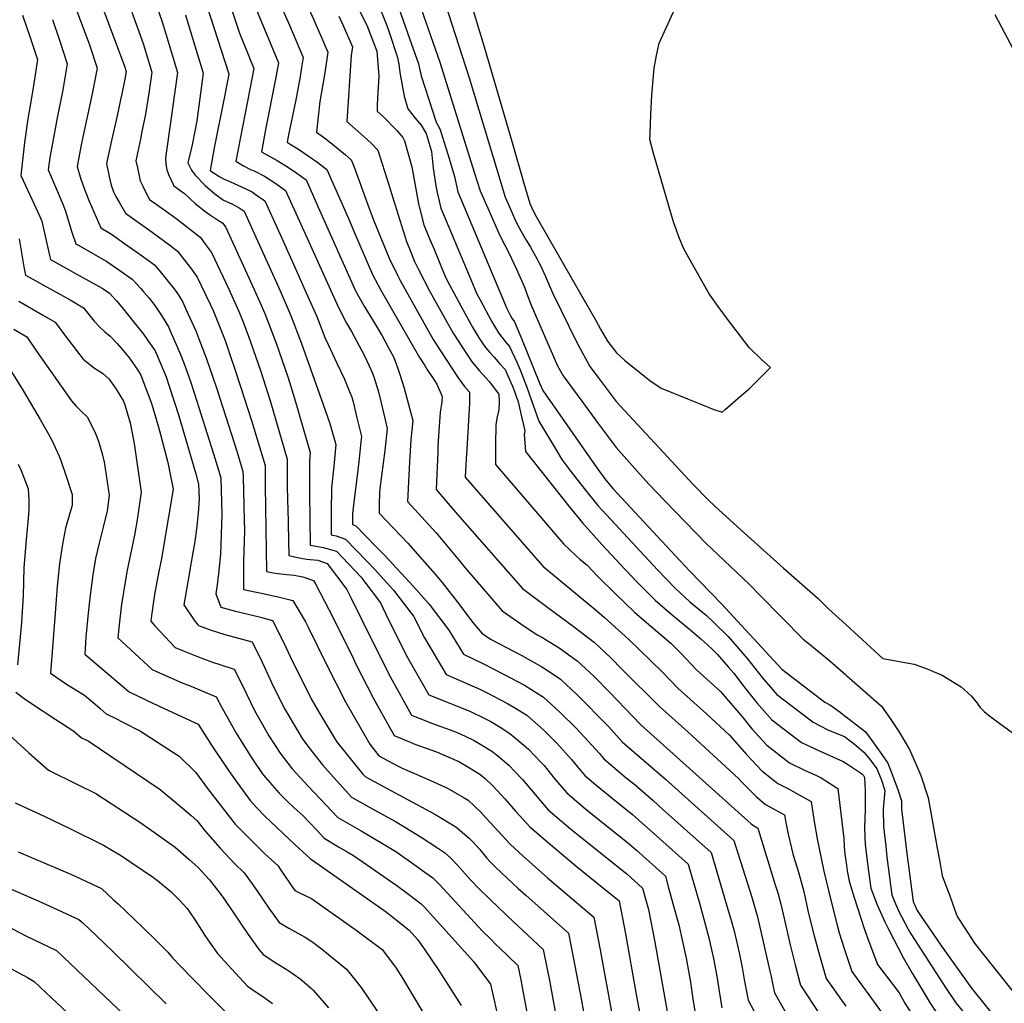
# Model space of a CAD drawing. Units: inches. Extents: x 2577972 to 2583341, y 1545172 to 1550584.
# Drawn here: x 2579549 to 2580087, y 1546690 to 1547227 of the extents above; entities that cross this region are included whole.
import ezdxf

# ---------------------------------------------------------------- set-up
doc = ezdxf.new("R2010")
doc.units = ezdxf.units.IN
doc.header["$MEASUREMENT"] = 0
doc.layers.add('tile_2467_27_contour_10ft', color=80, linetype='Continuous')

msp = doc.modelspace()

# ---------------------------------------------------------------- linework, layer by layer
at = {"layer": 'tile_2467_27_contour_10ft'}
for points, elevation in [([(2579579.7, 1547271.73), (2579605.93, 1547201.38), (2579606.8, 1547198.52), (2579606.19, 1547194.31), (2579604.47, 1547186.26), (2579603.98, 1547184), (2579601.88, 1547174.34), (2579598.88, 1547160.91), (2579596.12, 1547148.23), (2579597.65, 1547141.23), (2579598.74, 1547136.49), (2579599.72, 1547133.32), (2579599.91, 1547132.83), (2579601.22, 1547130.16), (2579602.95, 1547127.14), (2579606.49, 1547121.14), (2579620.97, 1547110.77), (2579630.64, 1547103.64), (2579634.85, 1547100.4), (2579642.5, 1547090.65), (2579645.65, 1547086.13), (2579652.71, 1547071.45), (2579654.36, 1547067.97), (2579660.92, 1547051.71), (2579663.39, 1547044.45), (2579666.42, 1547035.5), (2579671.58, 1547019.83), (2579675.35, 1547007.97), (2579682.72, 1546983.4), (2579682.84, 1546972.12), (2579683.45, 1546925.55), (2579687.1, 1546924.85), (2579689.85, 1546924.37), (2579694.61, 1546923.8), (2579698.63, 1546923.47), (2579703.44, 1546922.62), (2579709.15, 1546920.57), (2579710.26, 1546918.79), (2579720.03, 1546899.83), (2579730.96, 1546877.83), (2579732.21, 1546875.33), (2579741.79, 1546856.55), (2579744.78, 1546851.16), (2579753.23, 1546835.96), (2579762.05, 1546832.23), (2579764.53, 1546831.24), (2579776.35, 1546827.01), (2579788.49, 1546821.69), (2579794.34, 1546818.31), (2579800.03, 1546814.84), (2579802.88, 1546812.45), (2579807.09, 1546808.53), (2579811.74, 1546803.6), (2579813.76, 1546801.35), (2579819.66, 1546794.54), (2579827.3, 1546786.12), (2579838.58, 1546776.42), (2579852.49, 1546764.81), (2579863.89, 1546755.59), (2579876.23, 1546745.61), (2579879.56, 1546727.68), (2579885.31, 1546695.57), (2579888.59, 1546677.81)], 7060), ([(2579784.31, 1547271.71), (2579802.39, 1547211.9), (2579817.64, 1547159.75), (2579824.16, 1547137.56), (2579827.42, 1547126.46), (2579828.46, 1547124.05), (2579830.14, 1547120.68), (2579851.35, 1547083.48), (2579854.27, 1547078.37), (2579863.14, 1547062.85), (2579866.05, 1547057.84), (2579869.85, 1547051.32), (2579874.71, 1547044.86), (2579879.1, 1547040.88), (2579892.87, 1547029.87), (2579899.03, 1547025.68), (2579913.53, 1547019.77), (2579920.77, 1547016.82), (2579927.81, 1547014.02), (2579932.34, 1547012.45), (2579934.04, 1547013.87), (2579942.66, 1547021.33), (2579946.93, 1547025.13), (2579954.2, 1547032.28), (2579958.75, 1547036.87), (2579954.1, 1547041.11), (2579947.13, 1547047.81), (2579935.31, 1547063.31), (2579930.16, 1547070.22), (2579925.23, 1547077.16), (2579914.27, 1547096.78), (2579911.32, 1547102.07), (2579908.8, 1547108.15), (2579907.43, 1547111.86), (2579905.97, 1547115.86), (2579904.73, 1547120.05), (2579894.66, 1547154.5), (2579892.9, 1547161.3), (2579893.03, 1547164.48), (2579893.48, 1547175.03), (2579893.99, 1547185.59), (2579894.93, 1547196.26), (2579895.33, 1547200.25), (2579896.53, 1547207.16), (2579898.08, 1547213.98), (2579906.79, 1547233.03)], 6910), ([(2579756.6, 1547265.7), (2579778.26, 1547203.6), (2579796.95, 1547143.56), (2579800.28, 1547133.43), (2579803.67, 1547125.55), (2579807.11, 1547117.66), (2579810.79, 1547109.23), (2579813.45, 1547103.95), (2579815.92, 1547099.54), (2579820.16, 1547090.61), (2579824.41, 1547080.73), (2579826.25, 1547075.6), (2579828.13, 1547070.87), (2579842.54, 1547037.78), (2579845.59, 1547032.31), (2579855.74, 1547018.47), (2579864.62, 1547006.4), (2579874.5, 1546993.12), (2579890.57, 1546975.16), (2579892.64, 1546972.87), (2579900.9, 1546964.23), (2579912.37, 1546952.37), (2579923.85, 1546940.55), (2579930.06, 1546934.77), (2579947.3, 1546918.41), (2579953.32, 1546912.21), (2579976.7, 1546888.52), (2579979.23, 1546886.52), (2579991.31, 1546876.66), (2580000, 1546869.09)], 6930), ([(2579771.46, 1547265.69), (2579794.28, 1547194.96), (2579807.09, 1547152.2), (2579813.94, 1547129.92), (2579816.23, 1547124.56), (2579817.3, 1547122.05), (2579819.65, 1547116.67), (2579822.39, 1547111.45), (2579825.36, 1547106.43), (2579827.65, 1547102.65), (2579831.21, 1547096.31), (2579832.31, 1547094.23), (2579833.35, 1547092.17), (2579835.86, 1547086.57), (2579837.84, 1547081.9), (2579839.84, 1547077.23), (2579852.99, 1547050.49), (2579858.6, 1547040.21), (2579860.14, 1547037.43), (2579864.63, 1547031.36), (2579874.51, 1547018.3), (2579916.51, 1546972.93), (2579924.6, 1546964.9), (2579928.55, 1546960.98), (2579944.5, 1546946.57), (2579960.48, 1546932.23), (2579966, 1546927.4), (2579984.82, 1546910.72), (2579990.59, 1546905.21), (2580000, 1546896.56)], 6920), ([(2579695.31, 1547257.88), (2579709.37, 1547226.72), (2579716.97, 1547209.06), (2579715.37, 1547197.74), (2579712.65, 1547182.11), (2579710.79, 1547165.43), (2579715.95, 1547161.76), (2579720.71, 1547157.97), (2579726.72, 1547153.01), (2579729.82, 1547150.3), (2579731.18, 1547146.9), (2579739.45, 1547124.29), (2579742.21, 1547116.89), (2579750.57, 1547096.55), (2579755.27, 1547086.85), (2579756.58, 1547084.39), (2579761.62, 1547075.27), (2579774.62, 1547052.2), (2579778.56, 1547045.91), (2579788.23, 1547031.22), (2579791.73, 1547026.49), (2579794.41, 1547023.49), (2579794.44, 1547019.95), (2579794.41, 1547017.22), (2579792.91, 1546992.38), (2579792.58, 1546987.08), (2579792.12, 1546976.93), (2579799.38, 1546968.59), (2579834.54, 1546928.34), (2579859.84, 1546907.43), (2579862.89, 1546904.98), (2579868.2, 1546900.39), (2579881.45, 1546888.31), (2579899.52, 1546870.85), (2579908.29, 1546861.86), (2579923.78, 1546847.82), (2579936.41, 1546836.07), (2579945.88, 1546825.35), (2579954.03, 1546816.65), (2579960.06, 1546811.85), (2579962.76, 1546809.73), (2579968.65, 1546806.82), (2579971.22, 1546805.41), (2579981, 1546799.87), (2579982.64, 1546789.09), (2579984.3, 1546779.47), (2579987.91, 1546761.83), (2579991.88, 1546745.33), (2579995.23, 1546732.48), (2579996.42, 1546728.26), (2579999.02, 1546719.75), (2580000, 1546716.85)], 6980), ([(2579574.08, 1547247.07), (2579586.1, 1547214.98), (2579586.94, 1547212.48), (2579590.99, 1547200.4), (2579588.3, 1547186.28), (2579582.46, 1547159.34), (2579580.04, 1547146.7), (2579582.04, 1547139.66), (2579584.33, 1547133.7), (2579586.68, 1547127.67), (2579593.03, 1547113.07), (2579598.89, 1547109.67), (2579606.03, 1547104.67), (2579613.15, 1547099.55), (2579620.25, 1547094.38), (2579622.49, 1547092.73), (2579626.88, 1547087.46), (2579630.54, 1547082.98), (2579633, 1547079.78), (2579635.28, 1547076.69), (2579637.79, 1547072.47), (2579639.53, 1547068.81), (2579644.88, 1547056.85), (2579646.61, 1547052.52), (2579650.76, 1547041.56), (2579656.13, 1547025.79), (2579661.38, 1547009.9), (2579667.26, 1546991.12), (2579670.62, 1546980.02), (2579670.7, 1546977.01), (2579671.31, 1546953.55), (2579671.44, 1546947.92), (2579671, 1546930.92), (2579670.96, 1546922.3), (2579671.03, 1546915.76), (2579680.79, 1546913.59), (2579691.29, 1546911.31), (2579697.95, 1546909.63), (2579704.87, 1546898.05), (2579706.36, 1546895.11), (2579716.21, 1546874.75), (2579726.75, 1546854.43), (2579739.9, 1546831.19), (2579744.79, 1546824.8), (2579755.37, 1546819.22), (2579757.64, 1546818.21), (2579769.85, 1546812.86), (2579782.02, 1546807.39), (2579791.45, 1546801.94), (2579793.61, 1546800.66), (2579800.58, 1546794.14), (2579803.51, 1546790.87), (2579816.53, 1546776.56), (2579823.84, 1546769.84), (2579836.75, 1546758.46), (2579838.32, 1546757.16), (2579862.38, 1546736.79), (2579865.76, 1546718.89), (2579872.21, 1546683.92)], 7070), ([(2579650.75, 1547234.94), (2579663.02, 1547197.26), (2579662.99, 1547197.06), (2579660.45, 1547183.92), (2579655.19, 1547157.71), (2579652.66, 1547144.48), (2579652.69, 1547144.42), (2579652.84, 1547144.3), (2579658.11, 1547141.06), (2579660.41, 1547139.75), (2579663.86, 1547138.19), (2579669.82, 1547135.58), (2579675.6, 1547132.74), (2579677.37, 1547131.6), (2579682.59, 1547127.9), (2579690.09, 1547111.42), (2579697.57, 1547094.93), (2579706, 1547076.06), (2579711.02, 1547064.75), (2579712.84, 1547059.98), (2579715.42, 1547053.34), (2579717.18, 1547049.41), (2579721.9, 1547039.21), (2579726.06, 1547030.6), (2579728.35, 1547024.98), (2579730.09, 1547020.71), (2579730.83, 1547018.11), (2579732.94, 1547009.34), (2579735.37, 1546999.13), (2579735.09, 1546996.35), (2579734.16, 1546987.26), (2579733.16, 1546979.25), (2579731.31, 1546963.41), (2579730.57, 1546957), (2579730.56, 1546951.1), (2579732.27, 1546950.45), (2579743.51, 1546939.05), (2579748.17, 1546934.29), (2579763.67, 1546917.57), (2579772.31, 1546907.68), (2579783.19, 1546893.4), (2579791.04, 1546880.3), (2579802.13, 1546875.03), (2579813.39, 1546869.33), (2579824.52, 1546863.49), (2579834.9, 1546856.85), (2579839.09, 1546853.05), (2579843.98, 1546848.58), (2579852.7, 1546839.92), (2579857.29, 1546835.12), (2579865.34, 1546826.07), (2579867.73, 1546823.23), (2579880.01, 1546812.93), (2579884.89, 1546809.01), (2579894.64, 1546800.42), (2579899.89, 1546795.77), (2579926.37, 1546772.15), (2579935.75, 1546740.42), (2579937.15, 1546735.6), (2579938.76, 1546729.93), (2579940.39, 1546722.95), (2579942.06, 1546715.69), (2579943.34, 1546709.31), (2579944.5, 1546702.83), (2579946.59, 1546691.41), (2579965.13, 1546656.51)], 7020), ([(2579663.62, 1547234.68), (2579668.79, 1547219.34), (2579670.74, 1547214.56), (2579676.51, 1547200.19), (2579674.48, 1547188.78), (2579669.23, 1547162.72), (2579666.71, 1547149.55), (2579670.96, 1547147.08), (2579674.81, 1547145.02), (2579676.7, 1547144.19), (2579682.44, 1547141.3), (2579687.98, 1547137.74), (2579693.88, 1547133.58), (2579701.31, 1547117.07), (2579722.79, 1547069.63), (2579727.23, 1547061.1), (2579729.95, 1547056.62), (2579736.8, 1547043.55), (2579739.59, 1547037.75), (2579741.23, 1547034.15), (2579742.16, 1547031.84), (2579744.69, 1547023.51), (2579746.15, 1547017.61), (2579749.38, 1547003.5), (2579748.12, 1546991.62), (2579745.49, 1546970.85), (2579745.33, 1546968.01), (2579745.13, 1546962.27), (2579744.98, 1546957.31), (2579760.64, 1546940.98), (2579763.24, 1546938.13), (2579775.42, 1546924.28), (2579779.42, 1546919.44), (2579789.17, 1546907.16), (2579796, 1546897.84), (2579801.06, 1546891.75), (2579805.95, 1546888.57), (2579822.99, 1546879.66), (2579833.83, 1546873.52), (2579835.68, 1546872.33), (2579844.09, 1546866.74), (2579853.08, 1546858.38), (2579870.26, 1546840.79), (2579877.84, 1546832.5), (2579901.41, 1546812.1), (2579938.84, 1546778.67), (2579948.54, 1546747.66), (2579951.66, 1546736.96), (2579958.55, 1546707.35), (2579959.13, 1546704.4), (2579959.7, 1546701.44), (2579960.95, 1546695.51), (2579970.09, 1546679.4)], 7010), ([(2579690.03, 1547237.3), (2579695.99, 1547223.79), (2579703.48, 1547206.1), (2579702.64, 1547200.59), (2579701.69, 1547194.74), (2579699.28, 1547182.04), (2579695.55, 1547163.86), (2579694.82, 1547159.83), (2579696.49, 1547158.89), (2579700.96, 1547156.13), (2579706.34, 1547152.51), (2579711.5, 1547148.78), (2579716.47, 1547144.95), (2579728.35, 1547118.24), (2579732.22, 1547109.05), (2579741.35, 1547087.61), (2579745.89, 1547079.18), (2579767.02, 1547042.29), (2579769.55, 1547038.44), (2579771.13, 1547036.04), (2579774.91, 1547030.42), (2579776.51, 1547027.86), (2579779.39, 1547021.11), (2579779.37, 1547018.17), (2579778.97, 1547015.86), (2579778.4, 1547012.44), (2579777.66, 1547002.1), (2579777.15, 1546993.88), (2579777.02, 1546990.64), (2579776.18, 1546970.22), (2579787.89, 1546956.69), (2579823.38, 1546916.15), (2579837.93, 1546905.32), (2579851, 1546895.74), (2579862.66, 1546886.73), (2579871.58, 1546878.29), (2579877.74, 1546872.06), (2579898.12, 1546851.82), (2579913.71, 1546837.88), (2579941.3, 1546812.53), (2579942.98, 1546810.65), (2579946.72, 1546806.88), (2579951.21, 1546802.39), (2579956.18, 1546798.34), (2579960.5, 1546795.95), (2579964.49, 1546793.76), (2579966.47, 1546792.64), (2579967.21, 1546788.47), (2579968.51, 1546782.06), (2579971.25, 1546770.6), (2579974.05, 1546761.28), (2579976.96, 1546750.74), (2579979.44, 1546739.59), (2579982.73, 1546726.64), (2579985.53, 1546716.11), (2579989.29, 1546703.37), (2579997.55, 1546691.54), (2580000, 1546688.19)], 6990), ([(2579730.7, 1547238.87), (2579738.39, 1547223.72), (2579743.76, 1547209.59), (2579744.82, 1547196.02), (2579744.29, 1547186.86), (2579744.03, 1547180.46), (2579743.99, 1547176.91), (2579747.63, 1547173.48), (2579754.76, 1547166.31), (2579757.99, 1547162.4), (2579758.93, 1547160.61), (2579762.84, 1547146.49), (2579766.63, 1547126.19), (2579767.1, 1547123.97), (2579769.45, 1547114.85), (2579772.74, 1547106.81), (2579774.83, 1547101.78), (2579778.75, 1547092.33), (2579781.33, 1547086.19), (2579783.4, 1547082.1), (2579789.69, 1547070.5), (2579792.03, 1547066.2), (2579796, 1547058.91), (2579799.91, 1547052.6), (2579803.17, 1547047.82), (2579805.46, 1547045.07), (2579807.79, 1547042.44), (2579810.83, 1547039.08), (2579813.86, 1547035.73), (2579814.83, 1547033.66), (2579817.77, 1547027.01), (2579818.83, 1547024.27), (2579820.9, 1547018.22), (2579821.75, 1547014.91), (2579823.19, 1547008.47), (2579824.56, 1547002.32), (2579824.29, 1547000.24), (2579825, 1546991.09), (2579848.67, 1546961.24), (2579856.07, 1546952.01), (2579866.68, 1546940.31), (2579879.47, 1546926.51), (2579885.87, 1546919.84), (2579895.9, 1546909.86), (2579903.98, 1546902.67), (2579914.51, 1546894.1), (2579920.76, 1546888.66), (2579926.72, 1546883.3), (2579929.79, 1546880.14), (2579935.66, 1546873.49), (2579938.71, 1546869.91), (2579943.58, 1546863.63), (2579951.4, 1546853.74), (2579959.55, 1546844.59), (2579975.71, 1546832.15), (2579984.32, 1546828.1), (2579998.56, 1546821.71), (2580000, 1546820.83)], 6960), ([(2579743.99, 1547236.66), (2579749.24, 1547223.66), (2579750.54, 1547220.03), (2579755.14, 1547206.09), (2579755.74, 1547202.44), (2579756.15, 1547199.43), (2579756.54, 1547196.86), (2579758.71, 1547185.08), (2579760.79, 1547178.06), (2579764.72, 1547173.08), (2579768.04, 1547169.13), (2579770.7, 1547164.7), (2579771.34, 1547162.76), (2579773.59, 1547154.76), (2579774.64, 1547145.71), (2579776.03, 1547136.16), (2579776.71, 1547132.46), (2579778.79, 1547123.89), (2579794.15, 1547087.13), (2579798.17, 1547077.55), (2579800.17, 1547073.79), (2579806.39, 1547062.17), (2579810.29, 1547055.73), (2579813.87, 1547051.08), (2579816.34, 1547048.35), (2579820.29, 1547039.8), (2579821.99, 1547035.57), (2579825.69, 1547026.1), (2579828.06, 1547019.37), (2579832.31, 1547007.67), (2579841.91, 1546991.53), (2579844.86, 1546986.72), (2579849.82, 1546980.11), (2579857.11, 1546970.77), (2579864.58, 1546961.62), (2579897.02, 1546926.37), (2579906.84, 1546916.27), (2579914.84, 1546909.03), (2579923.69, 1546901.75), (2579927.73, 1546897.84), (2579935.75, 1546889.94), (2579946.35, 1546877.85), (2579954.23, 1546867.57), (2579962.28, 1546858.4), (2579980.47, 1546844.48), (2579982.1, 1546843.23), (2579985.55, 1546841.42), (2579990.57, 1546838.93), (2579999.31, 1546835.34), (2580000, 1546834.81)], 6950), ([(2579754.68, 1547236.24), (2579761.69, 1547216.6), (2579766.47, 1547202.6), (2579768.02, 1547196.16), (2579776.13, 1547170.88), (2579778.2, 1547167.22), (2579780.77, 1547159.15), (2579783.32, 1547151.06), (2579783.93, 1547149.1), (2579786.12, 1547141.17), (2579787.95, 1547132.77), (2579814.75, 1547069.04), (2579816.68, 1547065.39), (2579817.61, 1547063.86), (2579819, 1547061.85), (2579822.85, 1547052.8), (2579832.84, 1547028), (2579834.43, 1547024.31), (2579864.03, 1546982.19), (2579868.96, 1546975.41), (2579872.7, 1546970.8), (2579906.83, 1546934.15), (2579914.49, 1546925.94), (2579932.07, 1546907.92), (2579965, 1546872.17), (2579988.47, 1546854.25), (2579991.68, 1546852.57), (2579996.88, 1546848.65), (2580000, 1546846.24)], 6940), ([(2579550.24, 1547229.22), (2579554.4, 1547217.11), (2579558.34, 1547205.04), (2579556.19, 1547190.85), (2579555.09, 1547184.06), (2579553.09, 1547172.62), (2579551.37, 1547159.7), (2579549.28, 1547141.64), (2579554.21, 1547131.23), (2579557.59, 1547124.14), (2579559.72, 1547119.37), (2579560.81, 1547116.87), (2579562.66, 1547108.51), (2579563.17, 1547106.23), (2579565.21, 1547097.25), (2579565.57, 1547095.85), (2579573.74, 1547091.32), (2579579.21, 1547088.28), (2579586.52, 1547084.21), (2579593.82, 1547080.13), (2579597.75, 1547077.38), (2579601.56, 1547073.24), (2579604.41, 1547069.78), (2579609.59, 1547063.45), (2579616.33, 1547055.16), (2579620.04, 1547049.81), (2579622.61, 1547046.06), (2579623.72, 1547043.48), (2579628.65, 1547031.78), (2579630.43, 1547026.77), (2579635.58, 1547010.54), (2579644.94, 1546978.75), (2579646.42, 1546973.26), (2579646.75, 1546965.32), (2579646.26, 1546957.11), (2579645.35, 1546948.75), (2579644.34, 1546941.88), (2579644.02, 1546939.81), (2579642.31, 1546930.63), (2579640.47, 1546919.85), (2579638.38, 1546907.36), (2579640.2, 1546904.52), (2579642.1, 1546901.72), (2579644.07, 1546898.95), (2579646.02, 1546896.35), (2579646.18, 1546896.16), (2579646.38, 1546896.08), (2579653.38, 1546893.5), (2579660.71, 1546891.17), (2579668.19, 1546889.07), (2579675.76, 1546887.09), (2579681.11, 1546875.92), (2579687.32, 1546862.59), (2579693.48, 1546850.26), (2579702.91, 1546834.26), (2579706.57, 1546829.37), (2579714.13, 1546820.03), (2579717.01, 1546816.69), (2579729.9, 1546802.34), (2579742.76, 1546795.27), (2579753.93, 1546789.02), (2579756.77, 1546787.42), (2579768.08, 1546780.52), (2579776.97, 1546774.67), (2579780.67, 1546772.06), (2579784.24, 1546768.99), (2579787.85, 1546765.19), (2579794.85, 1546757.39), (2579799.74, 1546752.26), (2579805.86, 1546746.16), (2579818.19, 1546734.39), (2579823.27, 1546729.74), (2579834.66, 1546719.15), (2579838.21, 1546701.36), (2579838.42, 1546700.27)], 7090), ([(2579609.88, 1547230.98), (2579616.17, 1547213.82), (2579620.86, 1547198.21), (2579619.17, 1547186.66), (2579617.48, 1547175.29), (2579615.32, 1547164.9), (2579614.79, 1547162.43), (2579612.2, 1547149.77), (2579613.03, 1547145.87), (2579613.96, 1547141.51), (2579614.59, 1547138.84), (2579615.97, 1547135.94), (2579617.66, 1547132.44), (2579619.66, 1547128.6), (2579626.96, 1547123.45), (2579634.69, 1547117.85), (2579647.22, 1547108.08), (2579650.24, 1547104.11), (2579653.43, 1547099.66), (2579662.95, 1547079.6), (2579668.6, 1547067.16), (2579670.96, 1547061.22), (2579674.8, 1547050.92), (2579680.34, 1547034.71), (2579685.74, 1547018.08), (2579694.82, 1546986.78), (2579694.84, 1546973.45), (2579695.01, 1546963.55), (2579695.08, 1546960.19), (2579695.67, 1546934.29), (2579699.6, 1546933.28), (2579705.41, 1546932.31), (2579711.51, 1546931.72), (2579716.68, 1546929.93), (2579727.42, 1546915.6), (2579729.96, 1546910.66), (2579740.51, 1546889.03), (2579751.21, 1546867.77), (2579762.68, 1546847.04), (2579774.17, 1546842.54), (2579785.91, 1546838.33), (2579788.9, 1546837.1), (2579796.88, 1546833.23), (2579803.36, 1546829.5), (2579807.23, 1546827.06), (2579809.88, 1546824.84), (2579815.83, 1546819.73), (2579819.4, 1546816.1), (2579823.33, 1546811.9), (2579835.14, 1546797.91), (2579837.41, 1546795.39), (2579841.05, 1546792.27), (2579849.61, 1546785.03), (2579854.12, 1546781.32), (2579880.37, 1546760.41), (2579888.99, 1546752.61), (2579892.1, 1546740.93), (2579895.64, 1546723.07), (2579903.5, 1546679.12)], 7050), ([(2579623.97, 1547232.9), (2579626.38, 1547226.23), (2579628.58, 1547219.07), (2579634.91, 1547197.89), (2579633.21, 1547186.34), (2579631.35, 1547173.17), (2579628.28, 1547151.31), (2579628.55, 1547147.88), (2579629.01, 1547144.8), (2579630.09, 1547141.84), (2579632.83, 1547136.06), (2579638.72, 1547131.97), (2579644.52, 1547126.48), (2579650.54, 1547121.75), (2579652.44, 1547120.43), (2579656.7, 1547117.55), (2579659.59, 1547115.75), (2579661.31, 1547113.35), (2579676.73, 1547079.53), (2579679.93, 1547072.51), (2579682.68, 1547066.36), (2579688.79, 1547050.12), (2579695.13, 1547031.7), (2579696.26, 1547028.31), (2579699.87, 1547016.31), (2579701.74, 1547009.88), (2579707.36, 1546990.39), (2579706.96, 1546985.87), (2579706.95, 1546977.99), (2579706.94, 1546968.31), (2579707.3, 1546939.89), (2579710.71, 1546939.29), (2579714.52, 1546938.53), (2579721.77, 1546936.63), (2579735.02, 1546922.52), (2579737.14, 1546919.75), (2579745.73, 1546908.31), (2579749.79, 1546899.91), (2579760.53, 1546878.51), (2579772.13, 1546858.13), (2579783.57, 1546853.56), (2579787.35, 1546852.23), (2579795.02, 1546849.01), (2579801.68, 1546845.84), (2579806.03, 1546843.6), (2579811.12, 1546840.45), (2579816.51, 1546837.06), (2579824.08, 1546830.72), (2579826.6, 1546828.47), (2579833.56, 1546821.29), (2579835.12, 1546819.51), (2579840.48, 1546812.92), (2579842.66, 1546810.34), (2579847.52, 1546804.67), (2579855.66, 1546797.79), (2579859.77, 1546794.35), (2579881.88, 1546776.72), (2579885.71, 1546773.32), (2579901.45, 1546759.12), (2579903.19, 1546752.87), (2579907.37, 1546737.74), (2579908.8, 1546732.5), (2579912.7, 1546714.45), (2579915.11, 1546701.26), (2579916.46, 1546692.23), (2579917.86, 1546683.22)], 7040), ([(2579639.24, 1547229.35), (2579640.57, 1547225.07), (2579648.97, 1547197.57), (2579645.38, 1547171.62), (2579642.82, 1547158.46), (2579640.63, 1547148.55), (2579642.6, 1547144.71), (2579644.61, 1547141.89), (2579649.96, 1547136.23), (2579655.26, 1547131.68), (2579660.11, 1547128.23), (2579664.51, 1547126.27), (2579668.67, 1547124.08), (2579671.3, 1547122.21), (2579677.76, 1547108.03), (2579678.81, 1547105.74), (2579687.68, 1547085.98), (2579690.91, 1547078.73), (2579696.68, 1547065.57), (2579702.62, 1547050.03), (2579714.55, 1547016.72), (2579718.16, 1547006.32), (2579721.37, 1546994.76), (2579720.25, 1546982.92), (2579718.97, 1546971.19), (2579718.87, 1546958.22), (2579718.87, 1546953.72), (2579718.93, 1546945.5), (2579721.57, 1546944.98), (2579726.68, 1546943.1), (2579738.41, 1546931.13), (2579742.48, 1546926.79), (2579752.96, 1546915.38), (2579763.86, 1546901.09), (2579769.77, 1546889.35), (2579781.59, 1546869.22), (2579785.78, 1546867.53), (2579800.1, 1546861.24), (2579804.08, 1546859.31), (2579815.24, 1546853.51), (2579819.53, 1546850.86), (2579825.73, 1546846.98), (2579834.94, 1546838.85), (2579842.1, 1546831.83), (2579850.19, 1546822.78), (2579855.11, 1546816.93), (2579857.63, 1546813.95), (2579864.35, 1546808.32), (2579870.27, 1546803.37), (2579883.39, 1546792.85), (2579898.38, 1546779.56), (2579913.91, 1546765.64), (2579920.04, 1546744.38), (2579922.99, 1546733.66), (2579925.54, 1546724.03), (2579925.94, 1546722.23), (2579927.64, 1546714.24), (2579929.5, 1546704.52), (2579930.75, 1546696.31), (2579932.22, 1546687.31)], 7030), ([(2579677.85, 1547232.54), (2579690, 1547203.15), (2579688.33, 1547193.31), (2579683.19, 1547167.83), (2579680.76, 1547154.69), (2579683.77, 1547153.04), (2579689.33, 1547149.93), (2579694.94, 1547146.44), (2579700.07, 1547143.03), (2579705.17, 1547139.27), (2579706.43, 1547136.46), (2579712.52, 1547122.71), (2579732.2, 1547078.76), (2579736.79, 1547070.37), (2579740.38, 1547064.8), (2579741.83, 1547062.41), (2579746.66, 1547054.25), (2579750.03, 1547048.02), (2579753.06, 1547042.35), (2579755.33, 1547036.36), (2579756.18, 1547033.67), (2579758.7, 1547025.6), (2579760.99, 1547017.32), (2579763.38, 1547007.87), (2579762.3, 1546997.35), (2579761.6, 1546985.3), (2579761.03, 1546974.51), (2579760.58, 1546963.77), (2579776.11, 1546946.65), (2579789.87, 1546930.26), (2579791.88, 1546927.71), (2579812.22, 1546903.95), (2579822.42, 1546896.99), (2579831.3, 1546891.01), (2579833.92, 1546889.56), (2579843.37, 1546883.78), (2579853.29, 1546876.64), (2579862.27, 1546868.28), (2579870.93, 1546859.55), (2579887.93, 1546841.8), (2579887.95, 1546841.78), (2579948.31, 1546787.72), (2579949.5, 1546786.76), (2579951.94, 1546785.41), (2579961.46, 1546754.42), (2579962.74, 1546750.04), (2579964.42, 1546743.91), (2579965.73, 1546738.33), (2579969.61, 1546721.73), (2579972.34, 1546710.72), (2579974.91, 1546700.98), (2579975.29, 1546699.58), (2579985.57, 1546683.8)], 7000), ([(2580122.21, 1547152.6), (2580081.56, 1547229.39)], 6920), ([(2579566.56, 1547226.89), (2579570.39, 1547215.58), (2579574.66, 1547202.72), (2579572.21, 1547188.57), (2579569.14, 1547173.13), (2579566.76, 1547160.34), (2579565.13, 1547151.48), (2579564.27, 1547144.72), (2579568.12, 1547135.9), (2579572.22, 1547126.02), (2579573.75, 1547122.27), (2579574.23, 1547120.44), (2579577.27, 1547110.82), (2579579.3, 1547104.46), (2579581.75, 1547103.08), (2579596.34, 1547094.78), (2579603.47, 1547089.79), (2579610.12, 1547085.05), (2579614.79, 1547079.96), (2579616.48, 1547078.06), (2579619.36, 1547074.8), (2579622.51, 1547070.66), (2579624.06, 1547068.61), (2579626.55, 1547064.65), (2579630.06, 1547059.02), (2579631.51, 1547055.71), (2579636.23, 1547044.94), (2579638.46, 1547038.93), (2579641.74, 1547029.74), (2579644.18, 1547022.52), (2579654.63, 1546989.8), (2579656.1, 1546984.93), (2579658.52, 1546976.64), (2579658.99, 1546963.44), (2579659.19, 1546956.55), (2579658.42, 1546934.95), (2579657.33, 1546924.15), (2579656.61, 1546918.25), (2579655.82, 1546913.25), (2579657.24, 1546909.4), (2579658.61, 1546905.98), (2579665.94, 1546903.95), (2579673.42, 1546902.18), (2579680.23, 1546900.5), (2579686.74, 1546898.69), (2579693.02, 1546886.48), (2579696.63, 1546878.71), (2579707.98, 1546855.99), (2579711.99, 1546849.12), (2579721.82, 1546832.69), (2579736.03, 1546815.11), (2579737.34, 1546813.57), (2579739.91, 1546812.18), (2579758.54, 1546802.19), (2579775.51, 1546793), (2579787, 1546786.04), (2579794.14, 1546779.9), (2579795.77, 1546778.25), (2579798.67, 1546775.3), (2579799.99, 1546773.78), (2579803.78, 1546769.21), (2579805.69, 1546766.97), (2579808.7, 1546763.95), (2579821.06, 1546752.39), (2579825.14, 1546748.77), (2579848.52, 1546727.97), (2579851.97, 1546710.12), (2579855.37, 1546692.24), (2579857.88, 1546678.42)], 7080), ([(2579722.99, 1547228.76), (2579725.27, 1547223.94), (2579730.45, 1547212.02), (2579729.83, 1547207.18), (2579727.39, 1547171.17), (2579736.84, 1547162.91), (2579740.62, 1547159.38), (2579744.37, 1547155.46), (2579750.41, 1547136.55), (2579752.64, 1547128.96), (2579760, 1547105.68), (2579762.01, 1547100.73), (2579764.45, 1547094.85), (2579766.51, 1547090.37), (2579772.59, 1547078.71), (2579774.55, 1547075.17), (2579785.53, 1547055.63), (2579790.54, 1547047.78), (2579793.63, 1547043.1), (2579795.89, 1547039.74), (2579799.67, 1547035.31), (2579803.58, 1547031.02), (2579805.19, 1547029.19), (2579810.47, 1547022.29), (2579810.57, 1547018.15), (2579810.46, 1547013.78), (2579809.5, 1547009.88), (2579808.86, 1547005.81), (2579808.55, 1546994.72), (2579808.53, 1546988), (2579808.56, 1546984.01), (2579845.7, 1546940.54), (2579852.63, 1546934.08), (2579854.73, 1546932.29), (2579858.61, 1546928.87), (2579864.25, 1546923.02), (2579874.34, 1546913.08), (2579884.58, 1546903.23), (2579887.34, 1546900.87), (2579904.5, 1546886.16), (2579909.78, 1546880.97), (2579918.45, 1546871.89), (2579931.43, 1546860.06), (2579943.71, 1546845.85), (2579948.7, 1546839.61), (2579956.82, 1546830.75), (2579969.28, 1546821.02), (2579977.81, 1546816.82), (2579983.65, 1546814.28), (2579986.43, 1546812.78), (2579995.52, 1546807.1), (2579998.8, 1546779.81), (2579999.11, 1546775.2), (2579999.5, 1546771.19), (2580000, 1546767.44)], 6970), ([(2579548.48, 1547107.08), (2579549.75, 1547099.42), (2579551.05, 1547091.81), (2579551.85, 1547087.24), (2579557.5, 1547084.14), (2579560.07, 1547082.74), (2579576.28, 1547073.87), (2579583.51, 1547069.53), (2579589.34, 1547062.14), (2579592.5, 1547058.88), (2579595.22, 1547056.37), (2579598.13, 1547054.03), (2579601.86, 1547050.01), (2579605.23, 1547046.17), (2579608.75, 1547041.98), (2579613.56, 1547034.82), (2579614.94, 1547032.73), (2579620.6, 1547017.76), (2579621.51, 1547014.89), (2579622.94, 1547010.02), (2579624.5, 1547004.33), (2579625.57, 1547000.38), (2579629.57, 1546984.94), (2579632.46, 1546970.48), (2579630.02, 1546955.37), (2579626.07, 1546932.53), (2579624.14, 1546922.82), (2579622.42, 1546912.91), (2579620.92, 1546902.82), (2579620.36, 1546898.35), (2579622.34, 1546896.09), (2579633.62, 1546884.06), (2579638.51, 1546882), (2579645.76, 1546879.11), (2579653.45, 1546876.15), (2579658.62, 1546874.47), (2579665.92, 1546872.1), (2579670.14, 1546863.55), (2579677.02, 1546849.69), (2579681.28, 1546841.93), (2579684.7, 1546835.77), (2579690.99, 1546826.24), (2579697.54, 1546817.84), (2579706.36, 1546808.31), (2579722.45, 1546791.11), (2579735.22, 1546783.89), (2579747.84, 1546776.47), (2579754.12, 1546772.57), (2579760.88, 1546767.9), (2579768.79, 1546762.32), (2579774.42, 1546758.25), (2579777.81, 1546754.76), (2579801.58, 1546729.22), (2579805.85, 1546724.87), (2579809.05, 1546721.65), (2579810.64, 1546720.18), (2579820.81, 1546710.33), (2579822.39, 1546702.48), (2579823.7, 1546695.54)], 7100), ([(2579548.3, 1547073.12), (2579560.83, 1547065.83), (2579568.03, 1547061.57), (2579573.66, 1547053.99), (2579583.41, 1547041.38), (2579589.53, 1547036.43), (2579593.88, 1547033.76), (2579595.84, 1547032.17), (2579597.57, 1547030.46), (2579601.35, 1547025.13), (2579605.42, 1547018.53), (2579606.2, 1547016.5), (2579609.08, 1547006.67), (2579611.06, 1546996.25), (2579611.47, 1546994.08), (2579615.06, 1546968.79), (2579612.85, 1546953.7), (2579611.5, 1546945.35), (2579607.39, 1546926.15), (2579605.7, 1546916.65), (2579604.95, 1546911.92), (2579604.29, 1546907.67), (2579602.99, 1546896.4), (2579602.35, 1546889.35), (2579621.05, 1546871.96), (2579623.38, 1546870.85), (2579637.87, 1546864.6), (2579640.85, 1546863.41), (2579656.08, 1546857.1), (2579659.2, 1546851.17), (2579666.9, 1546837.25), (2579668.71, 1546834.36), (2579675.59, 1546823.59), (2579681.2, 1546815.29), (2579682.72, 1546813.2), (2579690.46, 1546804.49), (2579694.86, 1546800.11), (2579698.64, 1546796.45), (2579703.4, 1546792.2), (2579707.01, 1546788.55), (2579710.84, 1546784.39), (2579715.01, 1546779.88), (2579722.82, 1546775.24), (2579727.63, 1546772.45), (2579730.98, 1546770.45), (2579754.62, 1546754.07), (2579760.33, 1546749.94), (2579768.02, 1546744.09), (2579769.62, 1546742.34), (2579796.71, 1546712.38), (2579805.88, 1546700.14), (2579808.06, 1546690.5)], 7110), ([(2579545.41, 1547057.79), (2579552.55, 1547053.61), (2579557.95, 1547045.75), (2579576.93, 1547018.72), (2579579.43, 1547015.99), (2579582.71, 1547012.59), (2579585.53, 1547009.97), (2579587.79, 1547005.7), (2579590.18, 1547000.77), (2579591.75, 1546996.7), (2579593.4, 1546990.95), (2579594.87, 1546985.37), (2579597.66, 1546967.11), (2579596.51, 1546958.55), (2579594.37, 1546949.78), (2579592.11, 1546940.97), (2579590.19, 1546932.51), (2579588.62, 1546923.69), (2579587.11, 1546912.64), (2579586.1, 1546902.72), (2579584.89, 1546889.73), (2579584.34, 1546880.34), (2579608.48, 1546859.86), (2579618.03, 1546855.25), (2579627.63, 1546850.69), (2579646.25, 1546842.11), (2579653.02, 1546831.26), (2579662.67, 1546816.83), (2579667.23, 1546810.42), (2579674.66, 1546800.51), (2579678.13, 1546796.71), (2579682.53, 1546791.98), (2579699.14, 1546776.31), (2579707.56, 1546768.65), (2579708.08, 1546768.34), (2579748.27, 1546740.03), (2579751.55, 1546737.53), (2579761.47, 1546729.62), (2579766.12, 1546724.38), (2579770.07, 1546718.97), (2579777.66, 1546707.7), (2579789.79, 1546688.49)], 7120), ([(2579544.22, 1547034.44), (2579550.79, 1547023.98), (2579559.83, 1547008.52), (2579564.27, 1547000.83), (2579566.07, 1546997.58), (2579570.28, 1546988.46), (2579571.03, 1546986.58), (2579574.3, 1546977.05), (2579577.37, 1546967.54), (2579577.34, 1546961.61), (2579576.02, 1546957.42), (2579573.81, 1546949.25), (2579572.16, 1546940.51), (2579570.52, 1546929.6), (2579569.57, 1546920.87), (2579569.21, 1546917.55), (2579568.06, 1546902.83), (2579565.52, 1546870.01), (2579574.26, 1546864), (2579584.04, 1546857.9), (2579589.91, 1546853.1), (2579592.63, 1546850.66), (2579595.92, 1546847.76), (2579601.21, 1546845.17), (2579605.42, 1546843.11), (2579614.62, 1546838.36), (2579635.88, 1546824.6), (2579644.86, 1546815.74), (2579651.33, 1546806.99), (2579666.48, 1546787.61), (2579675.1, 1546778.9), (2579682.69, 1546771.31), (2579689.8, 1546764.71), (2579691, 1546763), (2579696.44, 1546755.06), (2579698.99, 1546751.4), (2579701.48, 1546750.11), (2579708.01, 1546747.01), (2579733.07, 1546729.39), (2579746.62, 1546719.19), (2579747.93, 1546717.53), (2579754.29, 1546708.95), (2579757.8, 1546703.41), (2579773.71, 1546676.84)], 7130), ([(2579547.82, 1546984.02), (2579549.51, 1546980.67), (2579553.36, 1546970.71), (2579553.65, 1546964.51), (2579553.68, 1546959.49), (2579553.39, 1546954.54), (2579552.3, 1546942.96), (2579550.95, 1546927.59), (2579550.56, 1546912.48), (2579549.69, 1546897.58), (2579549.04, 1546889.82), (2579547.55, 1546874.53)], 7140), ([(2580000, 1546896.56), (2580020.22, 1546877.98), (2580037.25, 1546874.97), (2580043.79, 1546872.56), (2580049.44, 1546870.26), (2580052.51, 1546868.99), (2580062.92, 1546862.45), (2580064.64, 1546861.1), (2580068.56, 1546857.51), (2580071.65, 1546853.59), (2580073.44, 1546851.32), (2580075.47, 1546849.06), (2580078.62, 1546846.48), (2580084.03, 1546842.52), (2580093.6, 1546835.6)], 6920), ([(2580000, 1546869.09), (2580000.61, 1546868.56), (2580019.45, 1546852.01), (2580024.23, 1546845.21), (2580028.89, 1546838.19), (2580034.7, 1546828.23), (2580037.97, 1546820.92), (2580040.91, 1546814.09), (2580045.03, 1546801.87), (2580046.05, 1546795.87), (2580047.08, 1546789.71), (2580049.87, 1546774.42), (2580051.25, 1546766.98), (2580052.68, 1546759.32), (2580056.7, 1546748.36), (2580059.38, 1546741.07), (2580060.87, 1546737.08), (2580064.53, 1546731.4), (2580066.59, 1546728.26), (2580070.34, 1546722.64), (2580072.76, 1546719.27), (2580091.34, 1546696.06)], 6930), ([(2579546.61, 1546859.55), (2579551.22, 1546856.2), (2579555.14, 1546853.42), (2579568.45, 1546844.61), (2579578.21, 1546838.34), (2579582.46, 1546834.75), (2579586.07, 1546832.97), (2579625.37, 1546806.47), (2579632.98, 1546800.2), (2579642.31, 1546792.31), (2579645.5, 1546789.53), (2579650.23, 1546783.63), (2579658.15, 1546774.49), (2579666.05, 1546766.01), (2579671.38, 1546760.96), (2579674.31, 1546756.99), (2579678.25, 1546751.36), (2579684.79, 1546741.69), (2579690.37, 1546733.93), (2579695.68, 1546730.74), (2579702.23, 1546727.12), (2579704.69, 1546725.8), (2579708.8, 1546723.09), (2579714.25, 1546718.92), (2579727.21, 1546708.39), (2579735.18, 1546698.31), (2579757.63, 1546665.18)], 7140), ([(2579536, 1546842.6), (2579553.71, 1546826.48), (2579564.38, 1546817.01), (2579579.94, 1546809.45), (2579590.33, 1546804.23), (2579614.86, 1546788.34), (2579633.59, 1546775), (2579641.09, 1546768.51), (2579646.13, 1546763.86), (2579652.33, 1546757.08), (2579657.49, 1546750.68), (2579659.77, 1546747.6), (2579665.55, 1546739.22), (2579673.46, 1546727.33), (2579679.49, 1546719.02), (2579681.75, 1546716.47), (2579688.65, 1546711.88), (2579695.63, 1546707.44), (2579701.82, 1546703.13), (2579708.09, 1546697.75), (2579708.97, 1546696.87), (2579717.46, 1546687.24)], 7150), ([(2580000, 1546846.24), (2580000.2, 1546846.09), (2580010.72, 1546837.91), (2580014.18, 1546833.24), (2580019.6, 1546825.65), (2580022.94, 1546820.94), (2580025.14, 1546815.13), (2580028.47, 1546805.94), (2580030.36, 1546800.22), (2580030.44, 1546795.79), (2580032.39, 1546779.17), (2580033.11, 1546773.08), (2580035.99, 1546750.7), (2580036.68, 1546745.32), (2580038.91, 1546740.39), (2580040.7, 1546737.74), (2580052.27, 1546720.93), (2580068.67, 1546697.98), (2580083.55, 1546679.37), (2580084.34, 1546678.64), (2580103.77, 1546654.86)], 6940), ([(2580000, 1546834.81), (2580004.64, 1546831.23), (2580009.88, 1546826.82), (2580011.88, 1546824.43), (2580013.47, 1546822.5), (2580016.86, 1546817.83), (2580019.35, 1546812.17), (2580021.33, 1546805.91), (2580020.39, 1546795.78), (2580020.63, 1546786.31), (2580021.76, 1546775.55), (2580022.45, 1546769.45), (2580025.07, 1546749.01), (2580027.05, 1546743.98), (2580028.84, 1546739.83), (2580034.05, 1546730.18), (2580035.44, 1546727.73), (2580054.76, 1546697.89), (2580059.98, 1546690.02), (2580072.21, 1546675.04)], 6950), ([(2580000, 1546820.83), (2580001.49, 1546819.91), (2580008.06, 1546815.63), (2580008.97, 1546814.79), (2580009.58, 1546814.1), (2580010.09, 1546812.99), (2580010.61, 1546805.71), (2580010.58, 1546795.21), (2580010.13, 1546785.86), (2580010.35, 1546780.51), (2580010.54, 1546776.56), (2580011.82, 1546765.82), (2580013.69, 1546752.63), (2580015.35, 1546748.17), (2580017.06, 1546743.58), (2580021.31, 1546734.23), (2580023.26, 1546730.19), (2580031.29, 1546714.72), (2580036.28, 1546706.25), (2580046.04, 1546689.89), (2580051.26, 1546682.03)], 6960), ([(2579546.3, 1546799.27), (2579561.99, 1546791.83), (2579576.08, 1546785.2), (2579594.51, 1546776.08), (2579604.35, 1546770.21), (2579621.73, 1546758.38), (2579624.05, 1546756.78), (2579631.51, 1546750.54), (2579636.39, 1546745.66), (2579640.09, 1546741.57), (2579644.11, 1546735.67), (2579648.09, 1546729.67), (2579650.13, 1546726.24), (2579656.78, 1546716.88), (2579666.52, 1546706.14), (2579673.14, 1546699.01), (2579675.56, 1546697.39), (2579682.79, 1546692.55), (2579686.84, 1546689.62)], 7160), ([(2579547.93, 1546772.52), (2579577.07, 1546760.04), (2579582.11, 1546757.7), (2579593.3, 1546752.46), (2579599.84, 1546746.5), (2579602.71, 1546743.86), (2579611.08, 1546735.89), (2579622.25, 1546725.02), (2579629.67, 1546717.71), (2579632.14, 1546714.55), (2579642.47, 1546703.87), (2579652.96, 1546693.21), (2579664.52, 1546681.55)], 7170), ([(2580000, 1546767.44), (2580000.13, 1546766.49), (2580000.79, 1546762.07), (2580001.74, 1546756.44), (2580004.59, 1546747.54), (2580010.18, 1546730.13), (2580012.5, 1546723.4), (2580017.29, 1546710.93), (2580026.18, 1546699.28), (2580029.02, 1546695.47), (2580032.2, 1546689.86), (2580037.21, 1546681.81)], 6970), ([(2579538.14, 1546754.56), (2579557.55, 1546746.18), (2579564.83, 1546743.05), (2579581.09, 1546735.51), (2579583.33, 1546733.45), (2579590.42, 1546726.82), (2579599.64, 1546717.96), (2579628.65, 1546689.53)], 7180), ([(2579533.05, 1546736.35), (2579552.38, 1546726.33), (2579568.87, 1546718.57), (2579609.91, 1546679.51)], 7190), ([(2580000, 1546716.85), (2580003.29, 1546707.15), (2580033.4, 1546665.67)], 6980), ([(2579539.07, 1546711.38), (2579553.04, 1546703.8), (2579556.65, 1546701.62), (2579563.14, 1546695.53), (2579611.87, 1546649.72)], 7200), ([(2579838.42, 1546700.27), (2579839.19, 1546696.22), (2579841.88, 1546681.23), (2579843.41, 1546673.57), (2579845.01, 1546666.07), (2579846.32, 1546660.49), (2579849.89, 1546651.82), (2579855.34, 1546638.23), (2579859.81, 1546625.15), (2579862.14, 1546618.1), (2579863.29, 1546600.87), (2579863.98, 1546590.44), (2579864.29, 1546583.6), (2579864.34, 1546566.95), (2579864.19, 1546560.75)], 7090), ([(2579823.7, 1546695.54), (2579828.1, 1546672.37), (2579828.92, 1546668.71), (2579832.04, 1546655.71), (2579834.05, 1546650.54), (2579836.9, 1546643.32), (2579841.16, 1546630.29), (2579845.35, 1546617.28), (2579846.39, 1546613.89), (2579847.41, 1546599.86), (2579847.63, 1546596.68), (2579848.32, 1546581.11), (2579848.6, 1546564.69), (2579848.71, 1546555.76)], 7100), ([(2579808.06, 1546690.5), (2579808.61, 1546688.04), (2579810.52, 1546679.53), (2579814.51, 1546663.44), (2579817.76, 1546650.93), (2579818.77, 1546648.33), (2579822.81, 1546635.36), (2579826.83, 1546622.39), (2579830.64, 1546609.68), (2579831.81, 1546592.45), (2579832.15, 1546584.88)], 7110)]:
    msp.add_lwpolyline(points, dxfattribs=dict(at, elevation=elevation))

doc.saveas('drawing.dxf')
